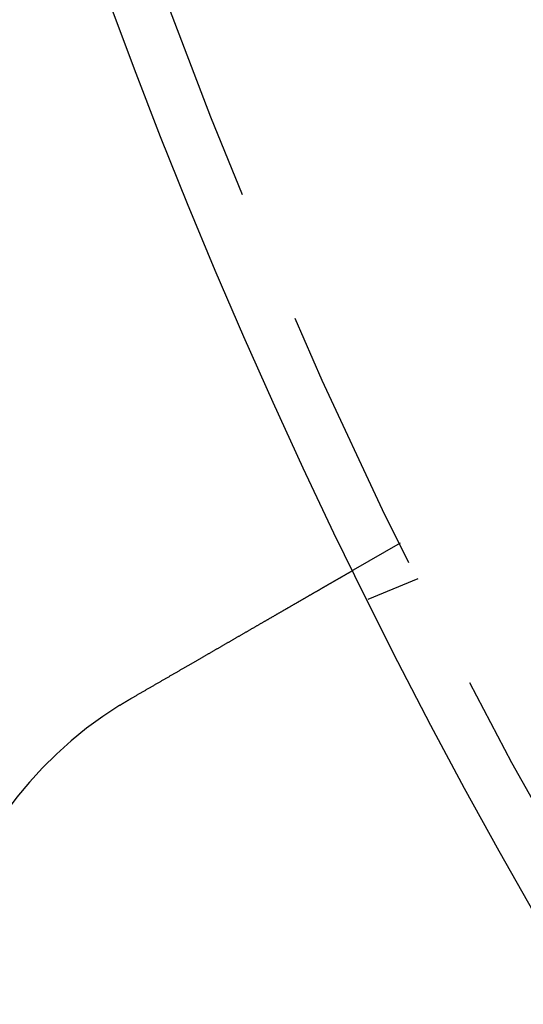
# Model space of a CAD drawing. Extents: x -101 to 352, y -600 to 108.
# Drawn here: x -41 to -32, y -491 to -473 of the extents above; entities that cross this region are included whole.
import ezdxf

# ---------------------------------------------------------------- set-up
doc = ezdxf.new("R2010")
doc.units = 0
doc.header["$LTSCALE"] = 20
doc.linetypes.add('VERDECKT', pattern=[0.375, 0.25, -0.125])
doc.layers.get('0').update_dxf_attribs({"linetype": 'CONTINUOUS'})

# ---------------------------------------------------------------- blocks, each defined once
blk = doc.blocks.new('A$C24430DCA')
at = {"color": 1, "linetype": 'VERDECKT'}
for p, q in [((-28.42305, -47.87564), (-29.29111, -48.37682)), ((-28.09407, -48.54273), (-29.02013, -48.92631))]:
    blk.add_line(p, q, dxfattribs=at)
at = {"color": 3}
for points in [[(-33.4099, -50.7548, 0), (-33.3987, -50.7483, 0), (-33.3874, -50.7418, 0), (-33.3761, -50.7353, 0), (-33.3648, -50.7288, 0), (-33.3535, -50.7223, 0), (-33.3422, -50.7157, 0), (-33.3309, -50.7092, 0), (-33.3195, -50.7026, 0), (-33.3081, -50.696, 0), (-33.2968, -50.6895, 0), (-33.2854, -50.6829, 0), (-33.2739, -50.6763, 0), (-33.2625, -50.6697, 0), (-33.2511, -50.6631, 0), (-33.2396, -50.6565, 0), (-33.2282, -50.6499, 0), (-33.2167, -50.6433, 0), (-33.2052, -50.6366, 0), (-33.1938, -50.63, 0), (-33.1823, -50.6234, 0), (-33.1708, -50.6167, 0), (-33.1593, -50.6101, 0), (-33.1477, -50.6034, 0), (-33.1362, -50.5968, 0), (-33.1247, -50.5901, 0), (-33.1131, -50.5835, 0), (-33.1016, -50.5768, 0), (-33.09, -50.5701, 0), (-33.0785, -50.5635, 0), (-33.0669, -50.5568, 0), (-33.0553, -50.5501, 0), (-33.0438, -50.5434, 0), (-33.0322, -50.5367, 0), (-33.0206, -50.5301, 0), (-33.009, -50.5234, 0), (-32.9975, -50.5167, 0), (-32.9859, -50.51, 0), (-32.9743, -50.5033, 0), (-32.9627, -50.4966, 0), (-32.9511, -50.4899, 0), (-32.9395, -50.4832, 0), (-32.9279, -50.4765, 0), (-32.9164, -50.4699, 0), (-32.9048, -50.4632, 0), (-32.8932, -50.4565, 0), (-32.8816, -50.4498, 0), (-32.87, -50.4431, 0), (-32.8585, -50.4364, 0), (-32.8469, -50.4297, 0), (-32.8353, -50.4231, 0), (-32.8238, -50.4164, 0), (-32.8122, -50.4097, 0), (-32.8007, -50.4031, 0), (-32.7891, -50.3964, 0), (-32.7776, -50.3897, 0), (-32.766, -50.3831, 0), (-32.7545, -50.3764, 0), (-32.743, -50.3698, 0), (-32.7315, -50.3631, 0), (-32.72, -50.3565, 0), (-32.7085, -50.3498, 0), (-32.697, -50.3432, 0), (-32.6855, -50.3366, 0), (-32.6741, -50.33, 0), (-32.6626, -50.3234, 0), (-32.6512, -50.3168, 0), (-32.6397, -50.3102, 0), (-32.6283, -50.3036, 0), (-32.6169, -50.297, 0), (-32.6055, -50.2904, 0), (-32.5941, -50.2838, 0), (-32.5828, -50.2773, 0), (-32.5714, -50.2707, 0), (-32.5601, -50.2641, 0), (-32.5487, -50.2576, 0), (-32.5374, -50.2511, 0), (-32.5261, -50.2446, 0), (-32.5148, -50.238, 0), (-32.5036, -50.2315, 0), (-32.4923, -50.225, 0), (-32.4811, -50.2185, 0), (-32.4699, -50.2121, 0), (-32.4587, -50.2056, 0), (-32.4475, -50.1991, 0), (-32.4363, -50.1927, 0), (-32.4252, -50.1863, 0), (-32.414, -50.1798, 0), (-32.4029, -50.1734, 0), (-32.3918, -50.167, 0), (-32.3808, -50.1606, 0), (-32.3697, -50.1542, 0), (-32.3587, -50.1479, 0), (-32.3477, -50.1415, 0), (-32.3367, -50.1352, 0), (-32.3257, -50.1288, 0), (-32.3148, -50.1225, 0), (-32.3039, -50.1162, 0), (-32.293, -50.1099, 0), (-32.2821, -50.1037, 0), (-32.2712, -50.0974, 0), (-32.2604, -50.0911, 0), (-32.2496, -50.0849, 0), (-32.2388, -50.0787, 0), (-32.2281, -50.0725, 0), (-32.2174, -50.0663, 0), (-32.2067, -50.0601, 0), (-32.196, -50.054, 0), (-32.1853, -50.0478, 0), (-32.1747, -50.0417, 0), (-32.1641, -50.0356, 0), (-32.1536, -50.0295, 0), (-32.143, -50.0234, 0), (-32.1325, -50.0173, 0), (-32.1221, -50.0113, 0), (-32.1116, -50.0052, 0), (-32.1012, -49.9992, 0), (-32.0908, -49.9932, 0), (-32.0805, -49.9873, 0), (-32.0702, -49.9813, 0), (-32.0599, -49.9754, 0), (-32.0496, -49.9694, 0), (-32.0394, -49.9635, 0), (-32.0292, -49.9577, 0), (-32.019, -49.9518, 0), (-32.0089, -49.9459, 0), (-31.9988, -49.9401, 0), (-31.9888, -49.9343, 0), (-31.9787, -49.9285, 0), (-31.9688, -49.9228, 0), (-31.9588, -49.917, 0), (-31.9488, -49.9112, 0), (-31.9388, -49.9055, 0), (-31.9288, -49.8997, 0), (-31.9187, -49.8939, 0), (-31.9087, -49.8881, 0), (-31.8987, -49.8823, 0), (-31.8886, -49.8765, 0), (-31.8785, -49.8707, 0), (-31.8684, -49.8648, 0), (-31.8584, -49.859, 0), (-31.8483, -49.8532, 0), (-31.8381, -49.8474, 0), (-31.828, -49.8415, 0), (-31.8179, -49.8357, 0), (-31.8078, -49.8298, 0), (-31.7976, -49.824, 0), (-31.7875, -49.8181, 0), (-31.7773, -49.8122, 0), (-31.7672, -49.8064, 0), (-31.757, -49.8005, 0), (-31.7469, -49.7946, 0), (-31.7367, -49.7888, 0), (-31.7265, -49.7829, 0), (-31.7163, -49.777, 0), (-31.7062, -49.7712, 0), (-31.696, -49.7653, 0), (-31.6858, -49.7594, 0), (-31.6756, -49.7535, 0), (-31.6654, -49.7476, 0), (-31.6552, -49.7418, 0), (-31.6451, -49.7359, 0), (-31.6349, -49.73, 0), (-31.6247, -49.7241, 0), (-31.6145, -49.7182, 0), (-31.6043, -49.7123, 0), (-31.5941, -49.7065, 0), (-31.584, -49.7006, 0), (-31.5738, -49.6947, 0), (-31.5636, -49.6888, 0), (-31.5534, -49.683, 0), (-31.5433, -49.6771, 0), (-31.5331, -49.6712, 0), (-31.523, -49.6654, 0), (-31.5128, -49.6595, 0), (-31.5027, -49.6537, 0), (-31.4925, -49.6478, 0), (-31.4824, -49.642, 0), (-31.4723, -49.6361, 0), (-31.4621, -49.6303, 0), (-31.452, -49.6244, 0), (-31.4419, -49.6186, 0), (-31.4318, -49.6128, 0), (-31.4218, -49.607, 0), (-31.4117, -49.6011, 0), (-31.4016, -49.5953, 0), (-31.3916, -49.5895, 0), (-31.3815, -49.5837, 0), (-31.3715, -49.5779, 0), (-31.3615, -49.5722, 0), (-31.3515, -49.5664, 0), (-31.3415, -49.5606, 0), (-31.3315, -49.5549, 0), (-31.3216, -49.5491, 0), (-31.3116, -49.5434, 0), (-31.3017, -49.5376, 0), (-31.2918, -49.5319, 0), (-31.2818, -49.5262, 0), (-31.272, -49.5205, 0), (-31.2621, -49.5148, 0), (-31.2522, -49.5091, 0), (-31.2424, -49.5034, 0), (-31.2326, -49.4977, 0), (-31.2228, -49.4921, 0), (-31.213, -49.4864, 0), (-31.2032, -49.4808, 0), (-31.1935, -49.4751, 0), (-31.1837, -49.4695, 0), (-31.174, -49.4639, 0), (-31.1643, -49.4583, 0), (-31.1547, -49.4528, 0), (-31.145, -49.4472, 0), (-31.1354, -49.4416, 0), (-31.1258, -49.4361, 0), (-31.1162, -49.4305, 0), (-31.1067, -49.425, 0), (-31.0971, -49.4195, 0), (-31.0876, -49.414, 0), (-31.0781, -49.4085, 0), (-31.0686, -49.4031, 0), (-31.0592, -49.3976, 0), (-31.0498, -49.3922, 0), (-31.0403, -49.3867, 0), (-31.031, -49.3813, 0), (-31.0216, -49.3759, 0), (-31.0123, -49.3705, 0), (-31.003, -49.3652, 0), (-30.9937, -49.3598, 0), (-30.9844, -49.3545, 0), (-30.9752, -49.3491, 0), (-30.966, -49.3438, 0), (-30.9568, -49.3385, 0), (-30.9477, -49.3332, 0), (-30.9385, -49.328, 0), (-30.9294, -49.3227, 0), (-30.9204, -49.3175, 0), (-30.9113, -49.3123, 0), (-30.9023, -49.307, 0), (-30.8933, -49.3019, 0), (-30.8844, -49.2967, 0), (-30.8754, -49.2915, 0), (-30.8665, -49.2864, 0), (-30.8577, -49.2813, 0), (-30.8488, -49.2762, 0), (-30.84, -49.2711, 0), (-30.8312, -49.266, 0), (-30.8224, -49.2609, 0), (-30.8137, -49.2559, 0), (-30.805, -49.2509, 0), (-30.7964, -49.2459, 0), (-30.7877, -49.2409, 0), (-30.7791, -49.2359, 0), (-30.7706, -49.231, 0), (-30.762, -49.2261, 0), (-30.7535, -49.2211, 0), (-30.745, -49.2162, 0), (-30.7366, -49.2114, 0), (-30.7282, -49.2065, 0), (-30.7198, -49.2017, 0), (-30.7115, -49.1969, 0), (-30.7032, -49.1921, 0), (-30.6949, -49.1873, 0), (-30.6867, -49.1825, 0), (-30.6785, -49.1778, 0), (-30.6703, -49.1731, 0), (-30.6622, -49.1684, 0), (-30.6541, -49.1637, 0), (-30.646, -49.1591, 0), (-30.638, -49.1544, 0), (-30.63, -49.1498, 0), (-30.622, -49.1452, 0), (-30.6141, -49.1407, 0), (-30.6063, -49.1361, 0), (-30.5984, -49.1316, 0), (-30.5906, -49.1271, 0), (-30.5828, -49.1226, 0), (-30.5751, -49.1181, 0), (-30.5674, -49.1137, 0), (-30.5598, -49.1093, 0), (-30.5522, -49.1049, 0), (-30.5445, -49.1005, 0), (-30.5369, -49.0961, 0), (-30.5293, -49.0917, 0), (-30.5216, -49.0873, 0), (-30.514, -49.0829, 0), (-30.5064, -49.0785, 0), (-30.4988, -49.0741, 0), (-30.4912, -49.0697, 0), (-30.4836, -49.0653, 0), (-30.476, -49.0609, 0), (-30.4684, -49.0565, 0), (-30.4608, -49.0521, 0), (-30.4532, -49.0478, 0), (-30.4456, -49.0434, 0), (-30.4381, -49.039, 0), (-30.4305, -49.0346, 0), (-30.4229, -49.0303, 0), (-30.4154, -49.0259, 0), (-30.4079, -49.0216, 0), (-30.4003, -49.0172, 0), (-30.3928, -49.0129, 0), (-30.3853, -49.0085, 0), (-30.3778, -49.0042, 0), (-30.3703, -48.9999, 0), (-30.3628, -48.9956, 0), (-30.3553, -48.9913, 0), (-30.3479, -48.9869, 0), (-30.3404, -48.9826, 0), (-30.333, -48.9784, 0), (-30.3256, -48.9741, 0), (-30.3182, -48.9698, 0), (-30.3108, -48.9655, 0), (-30.3034, -48.9612, 0), (-30.296, -48.957, 0), (-30.2886, -48.9527, 0), (-30.2813, -48.9485, 0), (-30.274, -48.9443, 0), (-30.2666, -48.94, 0), (-30.2594, -48.9358, 0), (-30.2521, -48.9316, 0), (-30.2448, -48.9274, 0), (-30.2375, -48.9232, 0), (-30.2303, -48.9191, 0), (-30.2231, -48.9149, 0), (-30.2159, -48.9107, 0), (-30.2087, -48.9066, 0), (-30.2016, -48.9025, 0), (-30.1944, -48.8983, 0), (-30.1873, -48.8942, 0), (-30.1802, -48.8901, 0), (-30.1731, -48.886, 0), (-30.166, -48.8819, 0), (-30.159, -48.8779, 0), (-30.1519, -48.8738, 0), (-30.1449, -48.8698, 0), (-30.138, -48.8657, 0), (-30.131, -48.8617, 0), (-30.1241, -48.8577, 0), (-30.1171, -48.8537, 0), (-30.1103, -48.8498, 0), (-30.1034, -48.8458, 0), (-30.0965, -48.8418, 0), (-30.0897, -48.8379, 0), (-30.0829, -48.834, 0), (-30.0761, -48.8301, 0), (-30.0694, -48.8262, 0), (-30.0627, -48.8223, 0), (-30.056, -48.8184, 0), (-30.0493, -48.8146, 0), (-30.0427, -48.8107, 0), (-30.036, -48.8069, 0), (-30.0295, -48.8031, 0), (-30.0229, -48.7993, 0), (-30.0164, -48.7955, 0), (-30.0099, -48.7918, 0), (-30.0034, -48.788, 0), (-29.9969, -48.7843, 0), (-29.9905, -48.7806, 0), (-29.9841, -48.7769, 0), (-29.9778, -48.7733, 0), (-29.9714, -48.7696, 0), (-29.9651, -48.766, 0), (-29.9588, -48.7623, 0), (-29.9526, -48.7587, 0), (-29.9464, -48.7551, 0), (-29.9402, -48.7516, 0), (-29.934, -48.748, 0), (-29.9279, -48.7445, 0), (-29.9218, -48.741, 0), (-29.9157, -48.7374, 0), (-29.9097, -48.734, 0), (-29.9037, -48.7305, 0), (-29.8977, -48.727, 0), (-29.8918, -48.7236, 0), (-29.8858, -48.7202, 0), (-29.88, -48.7168, 0), (-29.8741, -48.7134, 0), (-29.8683, -48.71, 0), (-29.8625, -48.7067, 0), (-29.8567, -48.7034, 0), (-29.851, -48.7001, 0), (-29.8453, -48.6968, 0), (-29.8396, -48.6935, 0), (-29.834, -48.6902, 0), (-29.8284, -48.687, 0), (-29.8228, -48.6838, 0), (-29.8173, -48.6806, 0), (-29.8117, -48.6774, 0), (-29.8063, -48.6742, 0), (-29.8008, -48.6711, 0), (-29.7954, -48.668, 0), (-29.79, -48.6649, 0), (-29.7847, -48.6618, 0), (-29.7794, -48.6587, 0), (-29.7741, -48.6557, 0), (-29.7688, -48.6526, 0), (-29.7636, -48.6496, 0), (-29.7584, -48.6466, 0), (-29.7533, -48.6436, 0), (-29.7482, -48.6407, 0), (-29.7431, -48.6378, 0), (-29.738, -48.6348, 0), (-29.733, -48.6319, 0), (-29.728, -48.6291, 0), (-29.7231, -48.6262, 0), (-29.7182, -48.6234, 0), (-29.7133, -48.6206, 0), (-29.7084, -48.6178, 0), (-29.7036, -48.615, 0), (-29.6988, -48.6122, 0), (-29.6941, -48.6095, 0), (-29.6894, -48.6068, 0), (-29.6847, -48.6041, 0), (-29.6801, -48.6014, 0), (-29.6755, -48.5987, 0), (-29.6709, -48.5961, 0), (-29.6664, -48.5935, 0), (-29.6619, -48.5909, 0), (-29.6574, -48.5883, 0), (-29.653, -48.5858, 0), (-29.6486, -48.5832, 0), (-29.6443, -48.5807, 0), (-29.64, -48.5782, 0), (-29.6357, -48.5758, 0), (-29.6314, -48.5733, 0), (-29.6272, -48.5709, 0), (-29.6231, -48.5685, 0), (-29.6189, -48.5661, 0), (-29.6148, -48.5637, 0), (-29.6107, -48.5613, 0), (-29.6066, -48.559, 0), (-29.6025, -48.5566, 0), (-29.5985, -48.5543, 0), (-29.5945, -48.552, 0), (-29.5905, -48.5496, 0), (-29.5865, -48.5473, 0), (-29.5825, -48.545, 0), (-29.5785, -48.5428, 0), (-29.5746, -48.5405, 0), (-29.5707, -48.5382, 0), (-29.5667, -48.536, 0), (-29.5629, -48.5337, 0), (-29.559, -48.5315, 0), (-29.5552, -48.5293, 0), (-29.5513, -48.5271, 0), (-29.5475, -48.5249, 0), (-29.5437, -48.5227, 0), (-29.54, -48.5205, 0), (-29.5362, -48.5183, 0), (-29.5325, -48.5162, 0), (-29.5288, -48.5141, 0), (-29.5251, -48.5119, 0), (-29.5215, -48.5098, 0), (-29.5178, -48.5077, 0), (-29.5142, -48.5056, 0), (-29.5106, -48.5036, 0), (-29.5071, -48.5015, 0), (-29.5035, -48.4995, 0), (-29.5, -48.4974, 0), (-29.4965, -48.4954, 0), (-29.493, -48.4934, 0), (-29.4896, -48.4914, 0), (-29.4862, -48.4894, 0), (-29.4828, -48.4875, 0), (-29.4794, -48.4855, 0), (-29.476, -48.4836, 0), (-29.4727, -48.4817, 0), (-29.4694, -48.4798, 0), (-29.4661, -48.4779, 0), (-29.4629, -48.476, 0), (-29.4597, -48.4741, 0), (-29.4565, -48.4723, 0), (-29.4533, -48.4705, 0), (-29.4501, -48.4686, 0), (-29.447, -48.4668, 0), (-29.4439, -48.4651, 0), (-29.4409, -48.4633, 0), (-29.4378, -48.4615, 0), (-29.4348, -48.4598, 0), (-29.4318, -48.4581, 0), (-29.4289, -48.4564, 0), (-29.426, -48.4547, 0), (-29.4231, -48.453, 0), (-29.4202, -48.4514, 0), (-29.4174, -48.4497, 0), (-29.4146, -48.4481, 0), (-29.4118, -48.4465, 0), (-29.409, -48.4449, 0), (-29.4063, -48.4433, 0), (-29.4036, -48.4418, 0), (-29.401, -48.4402, 0), (-29.3983, -48.4387, 0), (-29.3957, -48.4372, 0), (-29.3932, -48.4358, 0), (-29.3907, -48.4343, 0), (-29.3882, -48.4328, 0), (-29.3857, -48.4314, 0), (-29.3832, -48.43, 0), (-29.3808, -48.4286, 0), (-29.3785, -48.4273, 0), (-29.3761, -48.4259, 0), (-29.3738, -48.4246, 0), (-29.3715, -48.4233, 0), (-29.3693, -48.422, 0), (-29.3671, -48.4207, 0), (-29.3649, -48.4194, 0), (-29.3628, -48.4182, 0), (-29.3607, -48.417, 0), (-29.3586, -48.4158, 0), (-29.3566, -48.4146, 0), (-29.3545, -48.4134, 0), (-29.3526, -48.4123, 0), (-29.3506, -48.4112, 0), (-29.3487, -48.4101, 0), (-29.3468, -48.409, 0), (-29.345, -48.4079, 0), (-29.3432, -48.4069, 0), (-29.3414, -48.4058, 0), (-29.3396, -48.4048, 0), (-29.3379, -48.4038, 0), (-29.3362, -48.4029, 0), (-29.3346, -48.4019, 0), (-29.3329, -48.401, 0), (-29.3314, -48.4001, 0), (-29.3298, -48.3992, 0), (-29.3283, -48.3983, 0), (-29.3268, -48.3974, 0), (-29.3253, -48.3966, 0), (-29.3239, -48.3957, 0), (-29.3225, -48.3949, 0), (-29.3211, -48.3941, 0), (-29.3198, -48.3934, 0), (-29.3185, -48.3926, 0), (-29.3172, -48.3919, 0), (-29.3159, -48.3912, 0), (-29.3147, -48.3905, 0), (-29.3135, -48.3898, 0), (-29.3124, -48.3891, 0), (-29.3113, -48.3885, 0), (-29.3102, -48.3878, 0), (-29.3091, -48.3872, 0), (-29.3081, -48.3866, 0), (-29.3071, -48.3861, 0), (-29.3061, -48.3855, 0), (-29.3052, -48.385, 0), (-29.3043, -48.3844, 0), (-29.3034, -48.3839, 0), (-29.3026, -48.3834, 0), (-29.3018, -48.383, 0), (-29.301, -48.3825, 0), (-29.3002, -48.3821, 0), (-29.2995, -48.3817, 0), (-29.2988, -48.3813, 0), (-29.2982, -48.3809, 0), (-29.2975, -48.3805, 0), (-29.2969, -48.3802, 0), (-29.2964, -48.3799, 0), (-29.2958, -48.3795, 0), (-29.2953, -48.3792, 0), (-29.2948, -48.379, 0), (-29.2944, -48.3787, 0), (-29.294, -48.3785, 0), (-29.2936, -48.3782, 0), (-29.2932, -48.378, 0), (-29.2929, -48.3778, 0), (-29.2926, -48.3777, 0), (-29.2923, -48.3775, 0), (-29.292, -48.3774, 0), (-29.2918, -48.3772, 0), (-29.2916, -48.3771, 0), (-29.2915, -48.377, 0), (-29.2913, -48.377, 0), (-29.2912, -48.3769, 0), (-29.2912, -48.3769, 0), (-29.2911, -48.3768, 0), (-29.2911, -48.3768, 0)], [(-33.629, -50.8863, 0), (-33.6273, -50.8852, 0), (-33.6256, -50.8842, 0), (-33.6238, -50.8831, 0), (-33.6221, -50.8821, 0), (-33.6204, -50.881, 0), (-33.6187, -50.8799, 0), (-33.617, -50.8789, 0), (-33.6153, -50.8778, 0), (-33.6136, -50.8767, 0), (-33.6119, -50.8757, 0), (-33.6102, -50.8746, 0), (-33.6085, -50.8736, 0), (-33.6067, -50.8725, 0), (-33.605, -50.8714, 0), (-33.6033, -50.8704, 0), (-33.6016, -50.8693, 0), (-33.5999, -50.8683, 0), (-33.5982, -50.8672, 0), (-33.5965, -50.8662, 0), (-33.5948, -50.8651, 0), (-33.5931, -50.864, 0), (-33.5913, -50.863, 0), (-33.5896, -50.8619, 0), (-33.5879, -50.8609, 0), (-33.5862, -50.8598, 0), (-33.5845, -50.8588, 0), (-33.5828, -50.8577, 0), (-33.5811, -50.8567, 0), (-33.5793, -50.8556, 0), (-33.5776, -50.8546, 0), (-33.5759, -50.8535, 0), (-33.5742, -50.8525, 0), (-33.5725, -50.8514, 0), (-33.5708, -50.8504, 0), (-33.569, -50.8493, 0), (-33.5673, -50.8483, 0), (-33.5656, -50.8472, 0), (-33.5639, -50.8462, 0), (-33.5622, -50.8451, 0), (-33.5605, -50.8441, 0), (-33.5587, -50.843, 0), (-33.557, -50.842, 0), (-33.5553, -50.8409, 0), (-33.5536, -50.8399, 0), (-33.5519, -50.8389, 0), (-33.5501, -50.8378, 0), (-33.5484, -50.8368, 0), (-33.5467, -50.8357, 0), (-33.545, -50.8347, 0), (-33.5433, -50.8336, 0), (-33.5415, -50.8326, 0), (-33.5398, -50.8316, 0), (-33.5381, -50.8305, 0), (-33.5364, -50.8295, 0), (-33.5346, -50.8284, 0), (-33.5329, -50.8274, 0), (-33.5312, -50.8264, 0), (-33.5295, -50.8253, 0), (-33.5278, -50.8243, 0), (-33.526, -50.8233, 0), (-33.5243, -50.8222, 0), (-33.5226, -50.8212, 0), (-33.5209, -50.8201, 0), (-33.5191, -50.8191, 0), (-33.5174, -50.8181, 0), (-33.5157, -50.817, 0), (-33.514, -50.816, 0), (-33.5122, -50.815, 0), (-33.5105, -50.8139, 0), (-33.5088, -50.8129, 0), (-33.507, -50.8119, 0), (-33.5053, -50.8108, 0), (-33.5036, -50.8098, 0), (-33.5019, -50.8088, 0), (-33.5001, -50.8077, 0), (-33.4984, -50.8067, 0), (-33.4967, -50.8057, 0), (-33.495, -50.8047, 0), (-33.4932, -50.8036, 0), (-33.4915, -50.8026, 0), (-33.4898, -50.8016, 0), (-33.488, -50.8005, 0), (-33.4863, -50.7995, 0), (-33.4846, -50.7985, 0), (-33.4828, -50.7975, 0), (-33.4811, -50.7964, 0), (-33.4794, -50.7954, 0), (-33.4776, -50.7944, 0), (-33.4759, -50.7934, 0), (-33.4742, -50.7923, 0), (-33.4725, -50.7913, 0), (-33.4707, -50.7903, 0), (-33.469, -50.7893, 0), (-33.4673, -50.7883, 0), (-33.4655, -50.7872, 0), (-33.4638, -50.7862, 0), (-33.4621, -50.7852, 0), (-33.4603, -50.7842, 0), (-33.4586, -50.7832, 0), (-33.4568, -50.7821, 0), (-33.4551, -50.7811, 0), (-33.4534, -50.7801, 0), (-33.4516, -50.7791, 0), (-33.4499, -50.7781, 0), (-33.4482, -50.7771, 0), (-33.4464, -50.776, 0), (-33.4447, -50.775, 0), (-33.443, -50.774, 0), (-33.4412, -50.773, 0), (-33.4395, -50.772, 0), (-33.4377, -50.771, 0), (-33.436, -50.7699, 0), (-33.4343, -50.7689, 0), (-33.4325, -50.7679, 0), (-33.4308, -50.7669, 0), (-33.4291, -50.7659, 0), (-33.4273, -50.7649, 0), (-33.4256, -50.7639, 0), (-33.4238, -50.7629, 0), (-33.4221, -50.7619, 0), (-33.4204, -50.7609, 0), (-33.4186, -50.7598, 0), (-33.4169, -50.7588, 0), (-33.4151, -50.7578, 0), (-33.4134, -50.7568, 0), (-33.4117, -50.7558, 0), (-33.4099, -50.7548, 0)]]:
    blk.add_polyline3d(points, dxfattribs=at)
at = {"color": 3, "linetype": 'CONTINUOUS'}
for radius in [165, 160, 130, 110]:
    blk.add_circle((69.5, 0), radius, dxfattribs=at)
at = {"color": 1, "linetype": 'VERDECKT'}
for radius in [162.87868, 109]:
    blk.add_circle((69.5, 0), radius, dxfattribs=at)
at = {"color": 3, "linetype": 'CONTINUOUS'}
blk.add_arc((-29.65991, -57.25), 7.5, 121.951937, 298.048063, dxfattribs=at)

msp = doc.modelspace()

# ---------------------------------------------------------------- block references
msp.add_blockref('A$C24430DCA', (-5.401, -434.715, -132.15))

doc.saveas('drawing.dxf')
